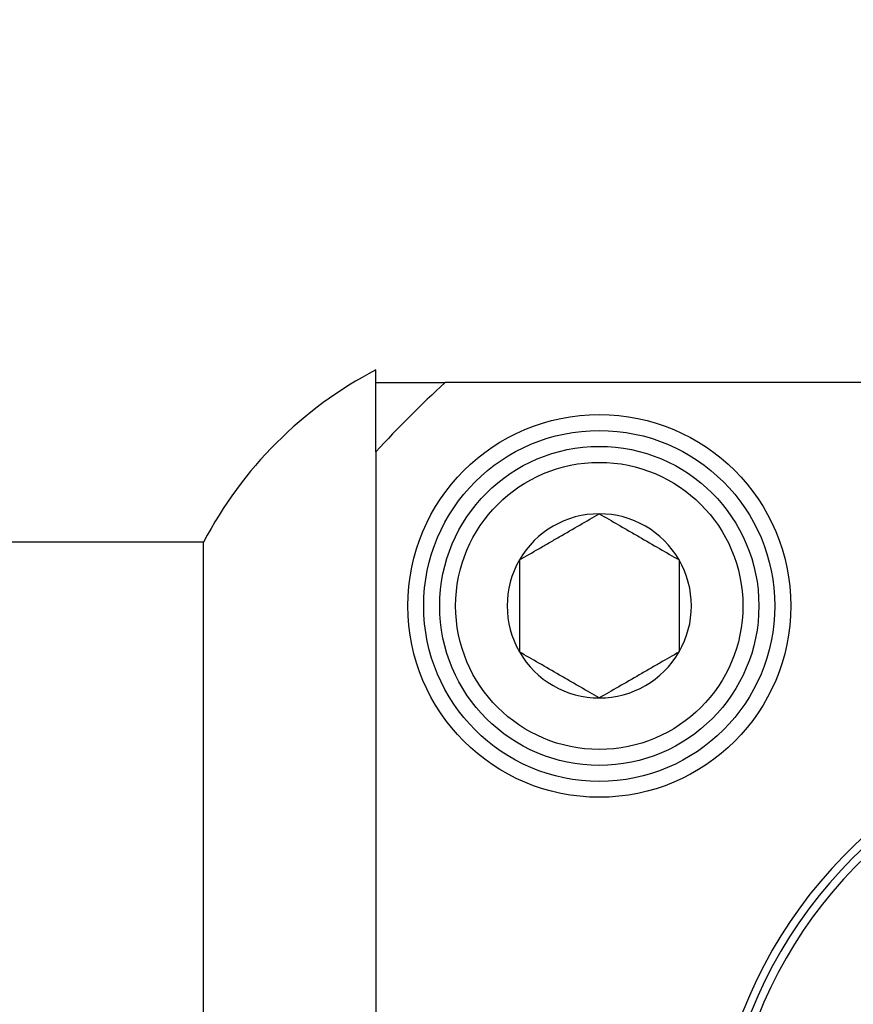
# Model space of a CAD drawing. Extents: x -324 to 414, y -91 to 242.
# Drawn here: x -268 to -267, y 55 to 56 of the extents above; entities that cross this region are included whole.
import ezdxf

# ---------------------------------------------------------------- set-up
doc = ezdxf.new("R2010")
doc.units = 0
doc.header["$LTSCALE"] = 10
doc.header["$MEASUREMENT"] = 0
doc.header["$PDMODE"] = 98
doc.layers.get('DEFPOINTS').update_dxf_attribs({"linetype": 'CONTINUOUS'})
doc.layers.add('DIM', color=1, linetype='CONTINUOUS')
doc.layers.add('PRV', color=63, linetype='CONTINUOUS')
doc.styles.get("Standard").update_dxf_attribs({"font": 'SIMPLEX.shx', "width": 0.85})
doc.dimstyles.get("Standard").update_dxf_attribs({"dimscale": 16, "dimtxt": 0.09375, "dimasz": 0.09375, "dimexe": 0.0625, "dimexo": 0.0625, "dimgap": 0.0625, "dimtad": 0, "dimtih": 1, "dimtoh": 1, "dimdec": 4, "dimzin": 4, "dimdsep": 46, "dimtxsty": 'STANDARD', "dimcen": 0.0625, "dimadec": 0, "dimazin": 0, "dimtfac": 1, "dimtdec": 4, "dimtofl": 0, "dimtmove": 0, "dimatfit": 3, "dimfxl": 1, "dimtolj": 1, "dimtzin": 0, "dimarcsym": 0})

# ---------------------------------------------------------------- blocks, each defined once
blk = doc.blocks.new('*D82')
at = {"layer": 'DEFPOINTS', "color": 0, "transparency": 16777216}
for p in [(-261.4736, 78.0738), (-311.4736, 47.5785), (-261.4736, 47.5785)]:
    blk.add_point(p, dxfattribs=at)
at = {"layer": 'DIM', "color": 0, "lineweight": -2, "transparency": 16777216}
for p, q in [((-311.4736, 48.3285), (-311.4736, 78.8238)), ((-261.4736, 48.3285), (-261.4736, 78.8238)), ((-309.3174, 78.0738), (-294.4618, 78.0738)), ((-263.6299, 78.0738), (-278.4855, 78.0738))]:
    blk.add_line(p, q, dxfattribs=at)
at = {"layer": 'DIM', "color": 0, "transparency": 16777216}
for points in [[(-309.3174, 78.4332), (-309.3174, 77.7144), (-311.4736, 78.0738)], [(-263.6299, 78.4332), (-263.6299, 77.7144), (-261.4736, 78.0738)]]:
    blk.add_solid(points, dxfattribs=at)
at = {"layer": 'DIM', "color": 0, "transparency": 16777216, "insert": (-286.4736, 78.0738), "char_height": 2.16, "attachment_point": 5}
blk.add_mtext('\\A1;(50") O.D.', dxfattribs=at)

msp = doc.modelspace()

# ---------------------------------------------------------------- linework, layer by layer
at = {"layer": 'PRV'}
for p, q in [((-267.47559, 55.48435), (-267.47559, 55.5)), ((-265.59254, 55.48435), (-267.39013, 55.48435)), ((-267.47559, 55.3989), (-267.47559, 53.6013)), ((-267.68809, 55.2875), (-268.07106, 55.2875)), ((-267.68809, 53.7127), (-267.68809, 55.2875))]:
    msp.add_line(p, q, dxfattribs=at)
for radius in [0.23622, 0.21654, 0.19685, 0.17717]:
    msp.add_circle((-267.2, 55.20876), radius, dxfattribs=at)
for centre, radius, start, end in [((-267.24463, 55.05654), 0.5, 117.51114, 152.48886), ((-266.49134, 54.5001), 1.33289, 132.40165, 137.59835), ((-267.2, 55.20876), 0.11365, 90, 150), ((-267.2, 55.20876), 0.11365, 30, 90), ((-267.2, 55.20876), 0.11365, 150, 210), ((-267.2, 55.20876), 0.11365, 330, 30), ((-267.2, 55.20876), 0.11365, 210, 270), ((-267.2, 55.20876), 0.11365, 270, 330), ((-266.49134, 54.5001), 0.57087, 112.02431, 247.97569), ((-266.49134, 54.5001), 0.56102, 111.01907, 248.98093), ((-266.49134, 54.5001), 0.55118, 112.02431, 247.97569)]:
    msp.add_arc(centre, radius, start, end, dxfattribs=at)
for points in [[(-267.47559, 55.48435), (-267.44732, 55.48435), (-267.41885, 55.48435), (-267.39013, 55.48435)], [(-267.47559, 55.3989), (-267.47559, 55.42759), (-267.47559, 55.45606), (-267.47559, 55.48435)]]:
    msp.add_open_spline(points, degree=3, dxfattribs=at)
for points, knots in [([(-267.29842, 55.26559), (-267.29073, 55.27003), (-267.28287, 55.27457), (-267.27065, 55.28162), (-267.26651, 55.28401), (-267.25805, 55.2889), (-267.25369, 55.29141), (-267.2408, 55.29885), (-267.23235, 55.30373), (-267.2157, 55.31335), (-267.20773, 55.31795), (-267.2, 55.32241)], [0, 0, 0, 0, 0.25, 0.25, 0.375, 0.375, 0.5, 0.5, 0.75, 0.75, 1, 1, 1, 1]), ([(-267.2, 55.32241), (-267.19231, 55.31797), (-267.18444, 55.31343), (-267.17223, 55.30638), (-267.16808, 55.30399), (-267.15962, 55.2991), (-267.15526, 55.29658), (-267.14237, 55.28914), (-267.13393, 55.28427), (-267.11727, 55.27465), (-267.10931, 55.27005), (-267.10157, 55.26559)], [0, 0, 0, 0, 0.25, 0.25, 0.375, 0.375, 0.5, 0.5, 0.75, 0.75, 1, 1, 1, 1]), ([(-267.29842, 55.26559), (-267.29842, 55.25677), (-267.29842, 55.2475), (-267.29842, 55.22852), (-267.29842, 55.21873), (-267.29842, 55.19874), (-267.29842, 55.18902), (-267.29842, 55.16997), (-267.29842, 55.16073), (-267.29842, 55.15193)], [0, 0, 0, 0, 0.25, 0.25, 0.5, 0.5, 0.75, 0.75, 1, 1, 1, 1]), ([(-267.10157, 55.26559), (-267.10157, 55.25677), (-267.10157, 55.2475), (-267.10157, 55.22852), (-267.10157, 55.21873), (-267.10157, 55.19874), (-267.10157, 55.18902), (-267.10157, 55.16997), (-267.10157, 55.16073), (-267.10157, 55.15193)], [0, 0, 0, 0, 0.25, 0.25, 0.5, 0.5, 0.75, 0.75, 1, 1, 1, 1]), ([(-267.2, 55.09511), (-267.20769, 55.09955), (-267.21555, 55.10409), (-267.22777, 55.11114), (-267.23191, 55.11353), (-267.24037, 55.11842), (-267.24473, 55.12094), (-267.25762, 55.12838), (-267.26607, 55.13325), (-267.28272, 55.14287), (-267.29069, 55.14747), (-267.29842, 55.15193)], [0, 0, 0, 0, 0.25, 0.25, 0.375, 0.375, 0.5, 0.5, 0.75, 0.75, 1, 1, 1, 1]), ([(-267.10157, 55.15193), (-267.10926, 55.14749), (-267.11713, 55.14295), (-267.12934, 55.1359), (-267.13349, 55.13351), (-267.14195, 55.12862), (-267.14631, 55.12611), (-267.1592, 55.11867), (-267.16764, 55.11379), (-267.1843, 55.10417), (-267.19226, 55.09957), (-267.2, 55.09511)], [0, 0, 0, 0, 0.25, 0.25, 0.375, 0.375, 0.5, 0.5, 0.75, 0.75, 1, 1, 1, 1])]:
    msp.add_open_spline(points, degree=3, knots=knots, dxfattribs=at)

# ---------------------------------------------------------------- dimensions: what is measured, and where the dimension line sits
at = {"layer": 'DIM'}
dim = msp.add_linear_dim(base=(-261.47362, 78.07382), p1=(-311.47362, 47.5785), p2=(-261.47362, 47.5785), text='(<>) O.D.', dimstyle='STANDARD', override={"dimscale": 12, "dimtxt": 0.18, "dimasz": 0.179688, "dimgap": 0.09375, "dimlunit": 5, "dimpost": '"', "dimfrac": 2}, dxfattribs=at)
dim.commit()
dim.dimension.update_dxf_attribs({"geometry": '*D82', "text_midpoint": (-286.47362, 78.07382), "dimtype": 160})

# ---------------------------------------------------------------- leaders
at = {"layer": 'PRV', "annotation_type": 0, "has_hookline": 1, "hookline_direction": 1, "text_width": 3.26058}
msp.add_leader([(-265.78267, 55.32241), (-266.72591, 64.86511), (-267.66341, 64.86511)], dimstyle='STANDARD', override={"dimscale": 5, "dimtxt": 0.138889, "dimasz": 0.1875, "dimexe": 0.125, "dimexo": 0.05, "dimgap": 0.06, "dimdec": 2, "dimlfac": 5, "dimadec": 2, "dimtdec": 2}, dxfattribs=at)

doc.saveas('drawing.dxf')
